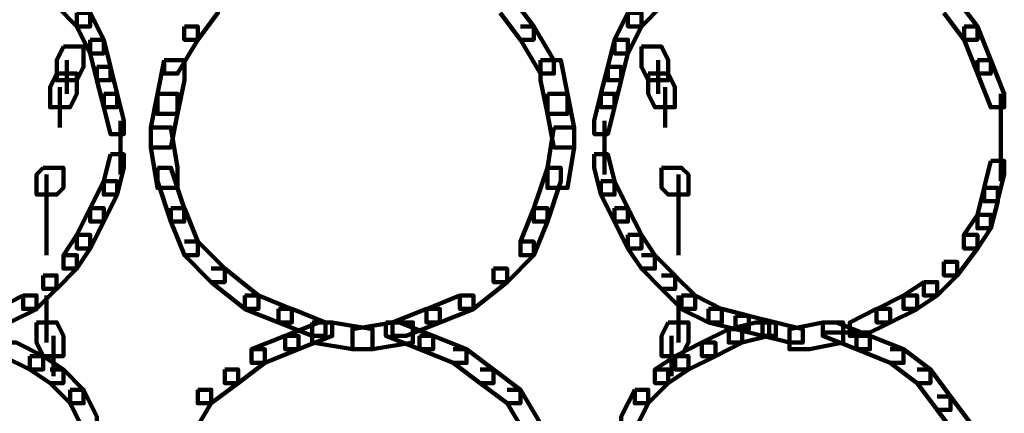
# Model space of a CAD drawing. Units: inches. Extents: x -10.8 to 21.7, y -28.3 to 20.5.
# Drawn here: x 4.8 to 6.8, y -16.9 to -16.1 of the extents above; entities that cross this region are included whole.
import ezdxf

# ---------------------------------------------------------------- set-up
doc = ezdxf.new("R2010")
doc.units = ezdxf.units.IN
doc.header["$MEASUREMENT"] = 0
doc.layers.add('Layer 1', color=7, linetype='Continuous')

# ---------------------------------------------------------------- blocks, each defined once
blk = doc.blocks.new('block 2')
at = {"layer": 'Layer 1', "color": 18, "lineweight": 106, "true_color": 0x010101}
for points in [[(4.8669, -16.016), (4.8937, -16.016), (4.9341, -16.0561), (4.9341, -16.083), (4.9072, -16.083), (4.8669, -16.0428)], [(5.1624, -16.0292), (5.1892, -16.0292), (5.1892, -16.0561), (5.1489, -16.1097), (5.1219, -16.1097), (5.1219, -16.083)], [(5.7533, -16.0292), (5.78, -16.0292), (5.8203, -16.083), (5.8203, -16.1097), (5.7935, -16.1097), (5.7533, -16.0561)], [(6.0489, -16.016), (6.0755, -16.016), (6.0755, -16.0428), (6.0353, -16.083), (6.0084, -16.083), (6.0084, -16.0561)], [(6.6397, -16.0292), (6.6663, -16.0292), (6.7067, -16.083), (6.7067, -16.1097), (6.68, -16.1097), (6.6397, -16.0561)], [(4.9072, -16.0561), (4.9072, -16.083), (4.9341, -16.1367), (4.9608, -16.1367), (4.9608, -16.1097), (4.9341, -16.0561), (4.9072, -16.0561)], [(6.0084, -16.0561), (5.9816, -16.1097), (5.9816, -16.1367), (6.0084, -16.1367), (6.0353, -16.083), (6.0353, -16.0561), (6.0084, -16.0561)], [(5.122, -16.083), (5.1489, -16.083), (5.1489, -16.1097), (5.1086, -16.177), (5.0816, -16.177), (5.0816, -16.1503)], [(5.7935, -16.083), (5.8202, -16.083), (5.8606, -16.1503), (5.8606, -16.177), (5.8339, -16.177), (5.7935, -16.1097)], [(6.68, -16.083), (6.68, -16.1097), (6.7067, -16.177), (6.7335, -16.177), (6.7335, -16.1503), (6.7067, -16.083), (6.68, -16.083)], [(4.934, -16.1097), (4.934, -16.1367), (4.9473, -16.1905), (4.9742, -16.1905), (4.9742, -16.1639), (4.9608, -16.1097), (4.934, -16.1097)], [(5.9816, -16.1097), (5.968, -16.1639), (5.968, -16.1905), (5.9949, -16.1905), (6.0084, -16.1367), (6.0084, -16.1097), (5.9816, -16.1097)], [(4.8803, -16.1233), (4.8669, -16.1503), (4.8669, -16.1905), (4.9072, -16.1905), (4.9207, -16.1639), (4.9207, -16.1233), (4.8803, -16.1233)], [(6.0353, -16.1233), (6.0353, -16.1639), (6.0489, -16.1905), (6.0888, -16.1905), (6.0888, -16.1503), (6.0755, -16.1233), (6.0353, -16.1233)], [(4.8869, -16.1503), (4.8869, -16.2173)], [(5.0816, -16.1503), (5.0683, -16.2173), (5.0683, -16.2578), (5.1086, -16.2578), (5.122, -16.1905), (5.122, -16.1503), (5.0816, -16.1503)], [(5.8339, -16.1503), (5.8339, -16.1905), (5.8473, -16.2578), (5.8874, -16.2578), (5.8874, -16.2173), (5.8742, -16.1503), (5.8339, -16.1503)], [(6.0689, -16.1503), (6.0689, -16.2173)], [(6.7067, -16.1503), (6.7067, -16.177), (6.7335, -16.2444), (6.7604, -16.2444), (6.7604, -16.2173), (6.7335, -16.1503), (6.7067, -16.1503)], [(4.9473, -16.1639), (4.9473, -16.1905), (4.9608, -16.2444), (4.9877, -16.2444), (4.9877, -16.2173), (4.9742, -16.1639), (4.9473, -16.1639)], [(5.968, -16.1639), (5.9545, -16.2173), (5.9545, -16.2444), (5.9816, -16.2444), (5.9949, -16.1905), (5.9949, -16.1639), (5.968, -16.1639)], [(4.8669, -16.177), (4.8536, -16.204), (4.8536, -16.2444), (4.8937, -16.2444), (4.9072, -16.2173), (4.9072, -16.177), (4.8669, -16.177)], [(6.0489, -16.177), (6.0489, -16.2173), (6.0622, -16.2444), (6.1023, -16.2444), (6.1023, -16.204), (6.0888, -16.177), (6.0489, -16.177)], [(4.8734, -16.204), (4.8734, -16.2713)], [(6.0825, -16.204), (6.0825, -16.2713)], [(4.8734, -16.2308), (4.8734, -16.2846)], [(4.9608, -16.2173), (4.9608, -16.2444), (4.9742, -16.298), (5.0013, -16.298), (5.0013, -16.2711), (4.9877, -16.2173), (4.9608, -16.2173)], [(5.0683, -16.2173), (5.0551, -16.2846), (5.0551, -16.3246), (5.0951, -16.3246), (5.1086, -16.2576), (5.1086, -16.2173), (5.0683, -16.2173)], [(5.8473, -16.2173), (5.8473, -16.2576), (5.8606, -16.3246), (5.901, -16.3246), (5.901, -16.2846), (5.8874, -16.2173), (5.8473, -16.2173)], [(5.9545, -16.2173), (5.9412, -16.2711), (5.9412, -16.298), (5.968, -16.298), (5.9816, -16.2444), (5.9816, -16.2173), (5.9545, -16.2173)], [(6.0825, -16.2308), (6.0825, -16.2846)], [(6.7538, -16.2173), (6.7538, -16.3246)], [(4.9945, -16.2713), (4.9945, -16.3786)], [(5.0551, -16.2846), (5.0551, -16.3246), (5.0683, -16.4055), (5.1086, -16.4055), (5.1086, -16.365), (5.0951, -16.2846), (5.0551, -16.2846)], [(5.8606, -16.2846), (5.8473, -16.365), (5.8473, -16.4055), (5.8876, -16.4055), (5.901, -16.3246), (5.901, -16.2846), (5.8606, -16.2846)], [(5.9614, -16.2713), (5.9614, -16.3786)], [(6.7538, -16.2846), (6.7538, -16.3921)], [(4.9742, -16.338), (4.9608, -16.3921), (4.9608, -16.4187), (4.9877, -16.4187), (5.0013, -16.365), (5.0013, -16.338), (4.9742, -16.338)], [(5.9412, -16.338), (5.9412, -16.365), (5.9545, -16.4187), (5.9816, -16.4187), (5.9816, -16.3921), (5.968, -16.338), (5.9412, -16.338)], [(4.8401, -16.365), (4.8266, -16.3786), (4.8266, -16.4187), (4.8669, -16.4187), (4.8803, -16.4055), (4.8803, -16.365), (4.8401, -16.365)], [(5.0683, -16.365), (5.0683, -16.3921), (5.0951, -16.4725), (5.1219, -16.4725), (5.1219, -16.4457), (5.0951, -16.365), (5.0683, -16.365)], [(5.8473, -16.365), (5.8202, -16.4457), (5.8202, -16.4725), (5.8473, -16.4725), (5.8742, -16.3921), (5.8742, -16.365), (5.8473, -16.365)], [(6.0755, -16.365), (6.0755, -16.4055), (6.0888, -16.4187), (6.1293, -16.4187), (6.1293, -16.3786), (6.1157, -16.365), (6.0755, -16.365)], [(6.7335, -16.3516), (6.7203, -16.4055), (6.7203, -16.4321), (6.7469, -16.4321), (6.7604, -16.3786), (6.7604, -16.3516), (6.7335, -16.3516)], [(4.8467, -16.3786), (4.8467, -16.4458)], [(6.1092, -16.3786), (6.1092, -16.4458)], [(4.8467, -16.4055), (4.8467, -16.4859)], [(4.9608, -16.3921), (4.934, -16.4457), (4.934, -16.4725), (4.9608, -16.4725), (4.9877, -16.4187), (4.9877, -16.3921), (4.9608, -16.3921)], [(5.9545, -16.3921), (5.9545, -16.4187), (5.9816, -16.4725), (6.0084, -16.4725), (6.0084, -16.4457), (5.9816, -16.3921), (5.9545, -16.3921)], [(6.1092, -16.4055), (6.1092, -16.4859)], [(6.7203, -16.4055), (6.7067, -16.4591), (6.7067, -16.4859), (6.7335, -16.4859), (6.7472, -16.4321), (6.7472, -16.4055), (6.7203, -16.4055)], [(4.8467, -16.4458), (4.8467, -16.5126)], [(4.934, -16.4457), (4.9072, -16.4993), (4.9072, -16.5263), (4.934, -16.5263), (4.9608, -16.4725), (4.9608, -16.4457), (4.934, -16.4457)], [(5.0951, -16.4457), (5.0951, -16.4725), (5.122, -16.5397), (5.1489, -16.5397), (5.1489, -16.5126), (5.122, -16.4457), (5.0951, -16.4457)], [(5.8203, -16.4457), (5.7935, -16.5126), (5.7935, -16.5397), (5.8203, -16.5397), (5.8473, -16.4725), (5.8473, -16.4457), (5.8203, -16.4457)], [(5.9816, -16.4457), (5.9816, -16.4725), (6.0084, -16.5263), (6.0353, -16.5263), (6.0353, -16.4993), (6.0084, -16.4457), (5.9816, -16.4457)], [(6.1092, -16.4458), (6.1092, -16.5126)], [(6.7067, -16.4591), (6.6797, -16.4993), (6.6797, -16.5263), (6.7067, -16.5263), (6.7335, -16.4859), (6.7335, -16.4591), (6.7067, -16.4591)], [(4.8467, -16.4725), (4.8467, -16.5397)], [(6.1092, -16.4725), (6.1092, -16.5397)], [(4.9072, -16.4993), (4.8803, -16.5397), (4.8803, -16.5665), (4.9072, -16.5665), (4.9341, -16.5263), (4.9341, -16.4993), (4.9072, -16.4993)], [(6.0084, -16.4993), (6.0084, -16.5263), (6.0353, -16.5665), (6.0622, -16.5665), (6.0622, -16.5397), (6.0353, -16.4993), (6.0084, -16.4993)], [(6.68, -16.4993), (6.7066, -16.4993), (6.7066, -16.5263), (6.6664, -16.5801), (6.6397, -16.5801), (6.6397, -16.5532)], [(5.122, -16.5126), (5.1489, -16.5126), (5.2026, -16.5665), (5.2026, -16.5935), (5.1758, -16.5935), (5.122, -16.5397)], [(5.7935, -16.5126), (5.8202, -16.5126), (5.8202, -16.5397), (5.7668, -16.5935), (5.7398, -16.5935), (5.7398, -16.5665)], [(4.8803, -16.5397), (4.9072, -16.5397), (4.9072, -16.5665), (4.8669, -16.6069), (4.8401, -16.6069), (4.8401, -16.5801)], [(6.0353, -16.5397), (6.0621, -16.5397), (6.1026, -16.5801), (6.1026, -16.6069), (6.0755, -16.6069), (6.0353, -16.5665)], [(6.6397, -16.5532), (6.6663, -16.5532), (6.6663, -16.5801), (6.6263, -16.62), (6.5994, -16.62), (6.5994, -16.5935)], [(4.8401, -16.5801), (4.8668, -16.5801), (4.8668, -16.6068), (4.8266, -16.6471), (4.7997, -16.6471), (4.7997, -16.62)], [(5.1758, -16.5665), (5.2026, -16.5665), (5.2699, -16.62), (5.2699, -16.6471), (5.2429, -16.6471), (5.1758, -16.5935)], [(5.7398, -16.5665), (5.7668, -16.5665), (5.7668, -16.5935), (5.6995, -16.6471), (5.6727, -16.6471), (5.6727, -16.62)], [(6.0755, -16.5801), (6.1023, -16.5801), (6.1426, -16.62), (6.1426, -16.6471), (6.1157, -16.6471), (6.0755, -16.6068)], [(6.5994, -16.5935), (6.559, -16.62), (6.559, -16.6471), (6.586, -16.6471), (6.6263, -16.62), (6.6263, -16.5935), (6.5994, -16.5935)], [(4.7997, -16.62), (4.7461, -16.6472), (4.7461, -16.6739), (4.7727, -16.6739), (4.8266, -16.6472), (4.8266, -16.62), (4.7997, -16.62)], [(4.8467, -16.6201), (4.8467, -16.6877)], [(5.2429, -16.62), (5.2429, -16.6472), (5.31, -16.6739), (5.3369, -16.6739), (5.3369, -16.6472), (5.2699, -16.62), (5.2429, -16.62)], [(5.6727, -16.62), (5.6056, -16.6472), (5.6056, -16.6739), (5.6323, -16.6739), (5.6995, -16.6472), (5.6995, -16.62), (5.6727, -16.62)], [(6.1092, -16.6201), (6.1092, -16.6877)], [(6.1157, -16.62), (6.1157, -16.6472), (6.1696, -16.6739), (6.1963, -16.6739), (6.1963, -16.6472), (6.1426, -16.62), (6.1157, -16.62)], [(6.559, -16.62), (6.5052, -16.6472), (6.5052, -16.6739), (6.5321, -16.6739), (6.586, -16.6472), (6.586, -16.62), (6.559, -16.62)], [(4.8467, -16.6472), (4.8467, -16.7142)], [(5.31, -16.6471), (5.31, -16.6741), (5.3772, -16.701), (5.404, -16.701), (5.404, -16.6741), (5.3369, -16.6471), (5.31, -16.6471)], [(5.6056, -16.6471), (5.5382, -16.6741), (5.5382, -16.701), (5.5653, -16.701), (5.6325, -16.6741), (5.6325, -16.6471), (5.6056, -16.6471)], [(6.1092, -16.6472), (6.1092, -16.7142)], [(6.1696, -16.6471), (6.1696, -16.6741), (6.2231, -16.6874), (6.2501, -16.6874), (6.2501, -16.6607), (6.1963, -16.6471), (6.1696, -16.6471)], [(6.2231, -16.6607), (6.2231, -16.6874), (6.277, -16.701), (6.304, -16.701), (6.304, -16.6739), (6.2501, -16.6607), (6.2231, -16.6607)], [(6.5052, -16.6471), (6.4517, -16.6741), (6.4517, -16.701), (6.4783, -16.701), (6.5321, -16.6741), (6.5321, -16.6471), (6.5052, -16.6471)], [(4.8266, -16.6739), (4.8266, -16.7142), (4.8401, -16.741), (4.8803, -16.741), (4.8803, -16.701), (4.8669, -16.6739), (4.8266, -16.6739)], [(5.3907, -16.6739), (5.3235, -16.701), (5.3235, -16.7276), (5.3502, -16.7276), (5.4175, -16.701), (5.4175, -16.6739), (5.3907, -16.6739)], [(5.3772, -16.6739), (5.3772, -16.7142), (5.4577, -16.7276), (5.4981, -16.7276), (5.4981, -16.6874), (5.4175, -16.6739), (5.3772, -16.6739)], [(5.5382, -16.6739), (5.4577, -16.6874), (5.4577, -16.7276), (5.4981, -16.7276), (5.5787, -16.7142), (5.5787, -16.6739), (5.5382, -16.6739)], [(5.5249, -16.6739), (5.5249, -16.701), (5.5921, -16.7276), (5.6191, -16.7276), (5.6191, -16.701), (5.5517, -16.6739), (5.5249, -16.6739)], [(6.0888, -16.6739), (6.0755, -16.701), (6.0755, -16.741), (6.1157, -16.741), (6.1293, -16.7142), (6.1293, -16.6739), (6.0888, -16.6739)], [(6.2636, -16.6739), (6.2098, -16.6874), (6.2098, -16.7142), (6.2366, -16.7142), (6.2906, -16.701), (6.2906, -16.6739), (6.2636, -16.6739)], [(6.277, -16.6739), (6.277, -16.701), (6.3309, -16.7142), (6.3577, -16.7142), (6.3577, -16.6874), (6.304, -16.6739), (6.277, -16.6739)], [(6.3978, -16.6739), (6.3309, -16.6874), (6.3309, -16.7276), (6.371, -16.7276), (6.4382, -16.7142), (6.4382, -16.6739), (6.3978, -16.6739)], [(6.3978, -16.6739), (6.3978, -16.701), (6.465, -16.7276), (6.492, -16.7276), (6.492, -16.701), (6.4249, -16.6739), (6.3978, -16.6739)], [(4.8602, -16.701), (4.8602, -16.7815)], [(5.3235, -16.701), (5.2563, -16.7276), (5.2563, -16.7546), (5.2831, -16.7546), (5.3502, -16.7276), (5.3502, -16.701), (5.3235, -16.701)], [(5.5921, -16.701), (5.5921, -16.7276), (5.6592, -16.7546), (5.686, -16.7546), (5.686, -16.7276), (5.6191, -16.701), (5.5921, -16.701)], [(6.0957, -16.701), (6.0957, -16.7815)], [(6.2098, -16.6874), (6.1561, -16.7142), (6.1561, -16.741), (6.1831, -16.741), (6.2366, -16.7142), (6.2366, -16.6874), (6.2098, -16.6874)], [(6.3978, -16.6942), (6.492, -16.6942)], [(6.465, -16.701), (6.465, -16.7276), (6.5321, -16.7546), (6.559, -16.7546), (6.559, -16.7276), (6.492, -16.701), (6.465, -16.701)], [(4.7592, -16.7142), (4.7592, -16.741), (4.813, -16.7678), (4.8401, -16.7678), (4.8401, -16.741), (4.7862, -16.7142), (4.7592, -16.7142)], [(6.1561, -16.7142), (6.1026, -16.741), (6.1026, -16.7678), (6.1293, -16.7678), (6.1831, -16.741), (6.1831, -16.7142), (6.1561, -16.7142)], [(4.813, -16.741), (4.813, -16.7678), (4.8536, -16.7949), (4.8803, -16.7949), (4.8803, -16.7678), (4.8401, -16.741), (4.813, -16.741)], [(4.8602, -16.741), (4.8602, -16.7815)], [(5.2564, -16.7276), (5.2831, -16.7276), (5.2831, -16.7546), (5.2295, -16.7949), (5.2028, -16.7949), (5.2028, -16.7678)], [(5.6592, -16.7276), (5.686, -16.7276), (5.7398, -16.7678), (5.7398, -16.7949), (5.713, -16.7949), (5.6592, -16.7546)], [(6.1026, -16.741), (6.0622, -16.7678), (6.0622, -16.7949), (6.0888, -16.7949), (6.1293, -16.7678), (6.1293, -16.741), (6.1026, -16.741)], [(6.0957, -16.741), (6.0957, -16.7815)], [(6.5321, -16.7276), (6.559, -16.7276), (6.6129, -16.7678), (6.6129, -16.7949), (6.586, -16.7949), (6.5321, -16.7546)], [(4.8536, -16.7678), (4.8803, -16.7678), (4.9207, -16.8083), (4.9207, -16.8352), (4.8937, -16.8352), (4.8536, -16.7949)], [(5.2028, -16.7678), (5.2293, -16.7678), (5.2293, -16.7949), (5.1758, -16.8352), (5.1489, -16.8352), (5.1489, -16.8083)], [(5.713, -16.7678), (5.7398, -16.7678), (5.7935, -16.8083), (5.7935, -16.8352), (5.7668, -16.8352), (5.713, -16.7949)], [(6.0622, -16.7678), (6.0888, -16.7678), (6.0888, -16.7949), (6.0489, -16.8352), (6.022, -16.8352), (6.022, -16.8083)], [(6.586, -16.7678), (6.6129, -16.7678), (6.653, -16.8216), (6.653, -16.8487), (6.6263, -16.8487), (6.586, -16.7949)], [(4.8937, -16.8083), (4.8937, -16.8352), (4.9207, -16.8888), (4.9473, -16.8888), (4.9473, -16.862), (4.9207, -16.8083), (4.8937, -16.8083)], [(5.1489, -16.8083), (5.1758, -16.8083), (5.1758, -16.8352), (5.1354, -16.9022), (5.1086, -16.9022), (5.1086, -16.8754)], [(5.7668, -16.8083), (5.7935, -16.8083), (5.8339, -16.8754), (5.8339, -16.9022), (5.8069, -16.9022), (5.7668, -16.8352)], [(6.022, -16.8083), (5.9949, -16.862), (5.9949, -16.8888), (6.022, -16.8888), (6.0489, -16.8352), (6.0489, -16.8083), (6.022, -16.8083)], [(6.6263, -16.8216), (6.653, -16.8216), (6.6935, -16.8754), (6.6935, -16.9022), (6.6664, -16.9022), (6.6263, -16.8487)]]:
    blk.add_lwpolyline(points, dxfattribs=at)

msp = doc.modelspace()

# ---------------------------------------------------------------- block references
at = {"layer": 'Layer 1'}
msp.add_blockref('block 2', (0, 0), dxfattribs=at)

doc.saveas('drawing.dxf')
